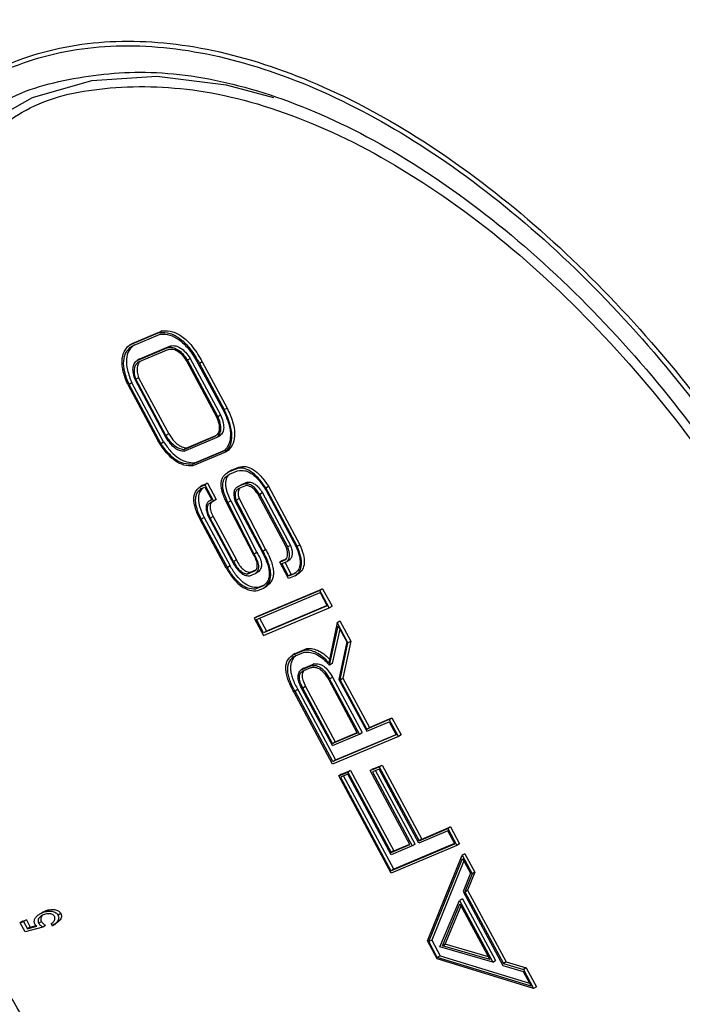
# Model space of a CAD drawing. Units: millimetres. Extents: x 50 to 2082, y 50 to 1435.
# Drawn here: x 1485 to 1502, y 910 to 935 of the extents above; entities that cross this region are included whole.
import ezdxf

# ---------------------------------------------------------------- set-up
doc = ezdxf.new("R2010")
doc.units = ezdxf.units.MM
doc.header["$LTSCALE"] = 5

msp = doc.modelspace()

# ---------------------------------------------------------------- linework, layer by layer
at = {"color": 7, "linetype": 'Continuous', "lineweight": 25}
for p, q in [((1488.835, 926.688), (1488.072, 926.366)), ((1488.142, 926.408), (1488.905, 926.73)), ((1488.905, 926.73), (1488.835, 926.688)), ((1488.072, 926.366), (1488.142, 926.408)), ((1488.135, 926.339), (1488.859, 926.644)), ((1488.268, 925.976), (1489.052, 926.307)), ((1488.291, 925.932), (1489.076, 926.262)), ((1488.338, 926.018), (1489.122, 926.349)), ((1489.052, 926.307), (1489.122, 926.349)), ((1488.338, 926.018), (1488.268, 925.976)), ((1489.531, 925.945), (1490.286, 924.538)), ((1489.55, 925.986), (1489.62, 926.028)), ((1490.32, 924.552), (1489.55, 925.986)), ((1489.62, 926.028), (1490.39, 924.594)), ((1489.784, 925.967), (1490.502, 924.629)), ((1489.926, 925.94), (1489.856, 925.898)), ((1489.856, 925.898), (1490.488, 924.722)), ((1489.926, 925.94), (1490.558, 924.764)), ((1488.135, 925.402), (1488.065, 925.36)), ((1488.939, 923.905), (1488.135, 925.402)), ((1489.012, 924.009), (1488.225, 925.474)), ((1488.306, 925.536), (1488.236, 925.494)), ((1489.003, 924.066), (1488.236, 925.494)), ((1488.306, 925.536), (1489.073, 924.108)), ((1488.03, 925.359), (1488.802, 923.921)), ((1488.869, 923.863), (1488.065, 925.36)), ((1490.488, 924.722), (1490.558, 924.764)), ((1490.32, 924.552), (1490.39, 924.594)), ((1488.869, 923.863), (1488.939, 923.905)), ((1489.073, 924.108), (1489.003, 924.066)), ((1490.246, 924.035), (1489.459, 923.703)), ((1489.468, 923.665), (1490.306, 924.018)), ((1490.268, 924.056), (1489.529, 923.745)), ((1490.306, 924.018), (1490.376, 924.06)), ((1489.529, 923.745), (1489.459, 923.703)), ((1490.489, 923.676), (1489.669, 923.33)), ((1489.739, 923.372), (1490.501, 923.693)), ((1490.587, 923.682), (1490.517, 923.64)), ((1490.517, 923.64), (1489.689, 923.291)), ((1489.739, 923.372), (1489.669, 923.33)), ((1490.643, 923.167), (1490.573, 923.125)), ((1490.598, 923.139), (1490.787, 923.218)), ((1490.668, 923.181), (1490.598, 923.139)), ((1490.616, 923.08), (1490.827, 923.169)), ((1490.668, 923.181), (1490.858, 923.26)), ((1490.787, 923.218), (1490.858, 923.26)), ((1489.875, 922.76), (1489.99, 922.808)), ((1489.945, 922.802), (1489.875, 922.76)), ((1489.9, 922.713), (1489.993, 922.752)), ((1489.945, 922.802), (1490.06, 922.85)), ((1490.06, 922.85), (1489.99, 922.808)), ((1489.99, 922.808), (1490.213, 922.392)), ((1489.993, 922.752), (1490.167, 922.427)), ((1490.06, 922.85), (1490.283, 922.434)), ((1490.77, 922.71), (1490.766, 922.708)), ((1491.009, 922.837), (1490.843, 922.767)), ((1490.843, 922.767), (1490.913, 922.809)), ((1490.867, 922.722), (1491.033, 922.792)), ((1491.079, 922.879), (1490.913, 922.809)), ((1491.009, 922.837), (1491.079, 922.879)), ((1491.541, 922.731), (1491.611, 922.773)), ((1492.339, 921.244), (1491.541, 922.731)), ((1491.549, 922.665), (1492.308, 921.251)), ((1491.611, 922.773), (1492.409, 921.286)), ((1490.111, 922.403), (1490.163, 922.435)), ((1490.167, 922.427), (1490.111, 922.403)), ((1490.213, 922.392), (1490.135, 922.359)), ((1490.283, 922.434), (1490.213, 922.392)), ((1490.65, 922.399), (1490.58, 922.357)), ((1490.65, 922.399), (1491.316, 921.087)), ((1490.76, 922.402), (1491.456, 921.083)), ((1490.792, 922.416), (1490.862, 922.458)), ((1491.469, 921.125), (1490.792, 922.416)), ((1490.862, 922.458), (1491.54, 921.167)), ((1492.064, 921.228), (1491.355, 922.548)), ((1491.458, 922.604), (1491.388, 922.562)), ((1492.105, 921.227), (1491.388, 922.562)), ((1491.458, 922.604), (1492.175, 921.269)), ((1491.228, 921.038), (1490.549, 922.344)), ((1491.246, 921.045), (1490.58, 922.357)), ((1490.535, 920.692), (1489.874, 921.924)), ((1489.973, 921.979), (1489.903, 921.937)), ((1490.565, 920.704), (1489.903, 921.937)), ((1489.973, 921.979), (1490.635, 920.746)), ((1490.075, 922.009), (1490.737, 920.777)), ((1490.132, 921.96), (1490.202, 922.002)), ((1490.724, 920.856), (1490.132, 921.96)), ((1490.202, 922.002), (1490.794, 920.898)), ((1491.469, 921.125), (1491.54, 921.167)), ((1492.175, 921.269), (1492.105, 921.227)), ((1492.339, 921.244), (1492.409, 921.286)), ((1490.794, 920.898), (1490.724, 920.856)), ((1491.316, 921.087), (1491.246, 921.045)), ((1491.9, 920.842), (1492.054, 920.908)), ((1491.97, 920.884), (1491.9, 920.842)), ((1491.97, 920.884), (1492.062, 920.923)), ((1492.155, 920.904), (1492.085, 920.862)), ((1490.635, 920.746), (1490.565, 920.704)), ((1491.158, 920.585), (1491.291, 920.642)), ((1492.123, 920.426), (1491.9, 920.842)), ((1491.948, 920.805), (1492.085, 920.862)), ((1492.121, 920.483), (1491.948, 920.805)), ((1492.024, 920.837), (1492.191, 920.525)), ((1491.088, 920.543), (1491.284, 920.626)), ((1491.158, 920.585), (1491.088, 920.543)), ((1491.135, 920.497), (1491.296, 920.565)), ((1491.366, 920.607), (1491.296, 920.565)), ((1492.266, 920.544), (1492.121, 920.483)), ((1492.191, 920.525), (1492.121, 920.483)), ((1492.291, 920.497), (1492.123, 920.426)), ((1492.191, 920.525), (1492.287, 920.565)), ((1492.361, 920.539), (1492.291, 920.497)), ((1491.488, 920.239), (1491.276, 920.15)), ((1491.276, 920.15), (1491.346, 920.192)), ((1491.316, 919.461), (1492.99, 920.166)), ((1491.339, 920.116), (1491.489, 920.179)), ((1491.503, 920.258), (1491.346, 920.192)), ((1491.489, 920.179), (1491.559, 920.221)), ((1492.99, 920.166), (1492.92, 920.124)), ((1492.99, 920.166), (1493.229, 919.72)), ((1492.92, 920.124), (1491.246, 919.419)), ((1491.306, 919.384), (1492.926, 920.066)), ((1493.159, 919.678), (1492.92, 920.124)), ((1492.926, 920.066), (1493.108, 919.728)), ((1491.485, 918.973), (1493.159, 919.678)), ((1493.108, 919.728), (1491.488, 919.046)), ((1493.102, 919.738), (1491.558, 919.088)), ((1493.159, 919.678), (1493.229, 919.72)), ((1491.246, 919.419), (1491.316, 919.461)), ((1491.246, 919.419), (1491.485, 918.973)), ((1491.488, 919.046), (1491.306, 919.384)), ((1491.382, 919.416), (1491.558, 919.088)), ((1493.36, 919.303), (1493.147, 918.281)), ((1493.167, 918.218), (1493.384, 919.214)), ((1493.427, 919.133), (1493.237, 918.26)), ((1493.36, 919.303), (1493.43, 919.345)), ((1493.634, 918.792), (1493.36, 919.303)), ((1493.384, 919.214), (1493.602, 918.81)), ((1493.43, 919.345), (1493.705, 918.834)), ((1491.558, 919.088), (1491.488, 919.046)), ((1492.291, 918.516), (1492.59, 918.641)), ((1492.52, 918.599), (1492.59, 918.641)), ((1493.602, 918.81), (1493.402, 917.859)), ((1493.438, 917.85), (1493.634, 918.792)), ((1493.705, 918.834), (1493.508, 917.892)), ((1493.634, 918.792), (1493.705, 918.834)), ((1492.221, 918.474), (1492.52, 918.599)), ((1492.291, 918.516), (1492.221, 918.474)), ((1492.242, 918.434), (1492.522, 918.552)), ((1492.444, 918.103), (1492.704, 918.213)), ((1492.514, 918.145), (1492.444, 918.103)), ((1492.51, 918.085), (1492.686, 918.159)), ((1492.514, 918.145), (1492.774, 918.255)), ((1492.774, 918.255), (1492.704, 918.213)), ((1493.237, 918.26), (1493.167, 918.218)), ((1493.168, 917.872), (1493.239, 917.914)), ((1493.239, 917.914), (1493.996, 916.503)), ((1493.438, 917.85), (1493.508, 917.892)), ((1493.508, 917.892), (1494.182, 916.637)), ((1492.554, 917.68), (1492.484, 917.638)), ((1493.241, 916.228), (1492.484, 917.638)), ((1492.554, 917.68), (1493.311, 916.27)), ((1493.144, 917.847), (1493.871, 916.493)), ((1493.926, 916.461), (1493.168, 917.872)), ((1493.402, 917.859), (1494.111, 916.539)), ((1494.112, 916.595), (1493.438, 917.85)), ((1493.244, 915.698), (1492.254, 917.541)), ((1492.358, 917.597), (1492.288, 917.555)), ((1493.249, 915.765), (1492.288, 917.555)), ((1492.358, 917.597), (1493.319, 915.807)), ((1493.239, 916.172), (1492.482, 917.583)), ((1494.182, 916.637), (1494.755, 916.878)), ((1494.685, 916.836), (1494.755, 916.878)), ((1494.755, 916.878), (1494.987, 916.445)), ((1494.111, 916.539), (1494.683, 916.78)), ((1494.685, 916.836), (1494.112, 916.595)), ((1494.112, 916.595), (1494.182, 916.637)), ((1494.683, 916.78), (1494.863, 916.444)), ((1494.917, 916.403), (1494.685, 916.836)), ((1493.239, 916.172), (1493.926, 916.461)), ((1493.871, 916.493), (1493.241, 916.228)), ((1494.917, 916.403), (1493.244, 915.698)), ((1494.863, 916.444), (1493.249, 915.765)), ((1493.311, 916.27), (1493.865, 916.503)), ((1493.319, 915.807), (1494.858, 916.455)), ((1493.926, 916.461), (1493.996, 916.503)), ((1494.987, 916.445), (1494.917, 916.403)), ((1493.241, 916.228), (1493.311, 916.27)), ((1493.249, 915.765), (1493.319, 915.807)), ((1494.203, 915.539), (1494.433, 915.635)), ((1494.273, 915.581), (1494.503, 915.677)), ((1494.433, 915.635), (1494.503, 915.677)), ((1494.433, 915.635), (1495.443, 913.753)), ((1494.503, 915.677), (1495.513, 913.795)), ((1493.403, 915.402), (1493.633, 915.499)), ((1493.473, 915.444), (1493.403, 915.402)), ((1494.733, 912.925), (1493.403, 915.402)), ((1493.63, 915.444), (1493.449, 915.367)), ((1493.473, 915.444), (1493.703, 915.541)), ((1494.798, 913.027), (1493.524, 915.399)), ((1494.731, 913.393), (1493.63, 915.444)), ((1493.703, 915.541), (1493.633, 915.499)), ((1493.633, 915.499), (1494.731, 913.453)), ((1493.703, 915.541), (1494.801, 913.495)), ((1494.273, 915.581), (1494.203, 915.539)), ((1495.213, 913.656), (1494.203, 915.539)), ((1494.427, 915.576), (1494.259, 915.505)), ((1494.259, 915.505), (1495.271, 913.621)), ((1495.341, 913.663), (1494.334, 915.537)), ((1495.439, 913.692), (1494.427, 915.576)), ((1493.449, 915.367), (1494.728, 912.985)), ((1496.175, 914.002), (1495.439, 913.692)), ((1495.443, 913.753), (1496.175, 914.061)), ((1495.513, 913.795), (1496.245, 914.103)), ((1496.245, 914.103), (1496.175, 914.061)), ((1496.175, 914.061), (1496.406, 913.63)), ((1496.353, 913.67), (1496.175, 914.002)), ((1496.245, 914.103), (1496.476, 913.672)), ((1494.728, 912.985), (1496.353, 913.67)), ((1494.731, 913.453), (1495.213, 913.656)), ((1495.271, 913.621), (1494.731, 913.393)), ((1496.406, 913.63), (1494.733, 912.925)), ((1496.348, 913.68), (1494.798, 913.027)), ((1494.801, 913.495), (1495.208, 913.666)), ((1495.341, 913.663), (1495.271, 913.621)), ((1495.513, 913.795), (1495.443, 913.753)), ((1496.476, 913.672), (1496.406, 913.63)), ((1494.801, 913.495), (1494.731, 913.453)), ((1495.658, 911.202), (1496.54, 913.38)), ((1496.61, 913.422), (1496.54, 913.38)), ((1496.54, 913.38), (1496.794, 912.908)), ((1496.61, 913.422), (1496.864, 912.95)), ((1495.695, 911.183), (1496.552, 913.299)), ((1496.582, 913.243), (1495.765, 911.225)), ((1496.552, 913.299), (1496.754, 912.923)), ((1494.798, 913.027), (1494.728, 912.985)), ((1496.754, 912.923), (1496.565, 912.457)), ((1496.794, 912.908), (1496.61, 912.454)), ((1496.864, 912.95), (1496.68, 912.496)), ((1496.864, 912.95), (1496.794, 912.908)), ((1496.565, 912.457), (1497.574, 910.578)), ((1496.61, 912.454), (1496.68, 912.496)), ((1496.61, 912.454), (1497.59, 910.629)), ((1496.68, 912.496), (1497.66, 910.671)), ((1495.977, 911.053), (1496.475, 912.234)), ((1496.037, 911.079), (1496.485, 912.148)), ((1496.546, 912.276), (1496.475, 912.234)), ((1496.475, 912.234), (1497.321, 910.66)), ((1496.485, 912.148), (1497.249, 910.727)), ((1496.546, 912.276), (1497.391, 910.702)), ((1485.925, 911.962), (1485.855, 911.92)), ((1486.327, 911.897), (1486.257, 911.855)), ((1496.107, 911.121), (1496.515, 912.094)), ((1485.363, 911.703), (1485.293, 911.661)), ((1485.293, 911.661), (1485.38, 911.698)), ((1485.417, 911.429), (1485.293, 911.661)), ((1485.363, 911.703), (1485.45, 911.74)), ((1485.45, 911.74), (1485.38, 911.698)), ((1485.38, 911.698), (1485.481, 911.509)), ((1485.45, 911.74), (1485.551, 911.551)), ((1485.753, 911.86), (1485.736, 911.85)), ((1485.763, 911.655), (1485.833, 911.697)), ((1486.078, 911.641), (1486.107, 911.587)), ((1486.127, 911.598), (1486.197, 911.64)), ((1485.871, 911.554), (1485.417, 911.429)), ((1485.481, 911.509), (1485.719, 911.575)), ((1485.551, 911.551), (1485.481, 911.509)), ((1485.551, 911.551), (1485.7, 911.592)), ((1485.941, 911.596), (1485.871, 911.554)), ((1495.901, 910.75), (1495.658, 911.202)), ((1495.765, 911.225), (1495.695, 911.183)), ((1495.909, 910.784), (1495.695, 911.183)), ((1495.765, 911.225), (1495.979, 910.826)), ((1496.037, 911.079), (1496.107, 911.121)), ((1497.209, 910.801), (1496.107, 911.121)), ((1497.321, 910.66), (1495.977, 911.053)), ((1497.249, 910.727), (1496.037, 911.079)), ((1498.359, 909.993), (1495.901, 910.75)), ((1495.979, 910.826), (1495.909, 910.784)), ((1498.297, 910.049), (1495.909, 910.784)), ((1495.979, 910.826), (1498.256, 910.125)), ((1497.321, 910.66), (1497.391, 910.702)), ((1497.66, 910.671), (1497.59, 910.629)), ((1497.59, 910.629), (1498.102, 910.471)), ((1497.66, 910.671), (1498.172, 910.513)), ((1497.574, 910.578), (1498.096, 910.423)), ((1498.096, 910.423), (1498.297, 910.049)), ((1498.172, 910.513), (1498.102, 910.471)), ((1498.102, 910.471), (1498.359, 909.993)), ((1498.172, 910.513), (1498.429, 910.035)), ((1498.429, 910.035), (1498.359, 909.993))]:
    msp.add_line(p, q, dxfattribs=at)
at = {"color": 7, "linetype": 'Continuous', "lineweight": 25, "flags": 128}
msp.add_lwpolyline([(1482.403, 929.855), (1483.122, 930.845), (1484.265, 931.908), (1485.604, 932.664), (1487.115, 933.101), (1488.769, 933.211), (1490.536, 932.99), (1491.737, 932.669)], dxfattribs=at)
at = {"color": 7, "linetype": 'Continuous', "lineweight": 25}
for points, knots in [([(1474.02, 933.816), (1474.008, 933.812), (1473.955, 933.793), (1474.152, 933.921), (1474.572, 934.187), (1475.515, 934.749), (1477.142, 935.695), (1479.246, 936.902), (1481.849, 938.382), (1484.922, 940.117), (1488.312, 942.02), (1491.243, 943.657), (1493.549, 944.939), (1495.523, 946.034), (1496.85, 946.766), (1497.644, 947.204)], [0, 0, 0, 0, 0.015184, 0.066947, 0.118724, 0.218004, 0.311674, 0.405343, 0.504623, 0.60803, 0.713632, 0.819234, 0.870997, 0.922774, 1, 1, 1, 1]), ([(1485.676, 938.645), (1486.293, 938.887), (1487.298, 939.283), (1488.689, 939.546), (1489.72, 939.656), (1490.613, 939.688), (1491.475, 939.665), (1492.687, 939.562), (1494.254, 939.288), (1496.168, 938.725), (1497.999, 937.986), (1500.041, 936.948), (1502.279, 935.522), (1504.664, 933.624), (1507.284, 931.088), (1510.047, 927.79), (1511.701, 924.97), (1512.523, 923.569)], [0, 0, 0, 0, 0.076476, 0.124689, 0.15857, 0.190768, 0.221284, 0.250114, 0.317445, 0.38156, 0.442453, 0.50012, 0.585812, 0.669134, 0.750087, 0.875863, 1, 1, 1, 1]), ([(1484.485, 937.896), (1485.499, 938.392), (1487.53, 939.385), (1491.139, 939.676), (1494.979, 939.061), (1498.933, 937.482), (1502.826, 935.024), (1506.478, 931.778), (1509.786, 927.912), (1511.523, 924.965), (1512.39, 923.495)], [0, 0, 0, 0, 0.124867, 0.250147, 0.374784, 0.500049, 0.625092, 0.749914, 0.875272, 1, 1, 1, 1]), ([(1480.6, 919.117), (1480.436, 919.861), (1480.026, 921.719), (1479.938, 924.501), (1480.262, 927.346), (1481.089, 929.789), (1482.367, 931.754), (1484.06, 933.171), (1486.113, 933.995), (1488.451, 934.195), (1491.005, 933.761), (1493.678, 932.714), (1496.39, 931.082), (1499.044, 928.925), (1501.549, 926.31), (1503.847, 923.338), (1505.111, 921.151), (1505.742, 920.058)], [0, 0, 0, 0, 0.045435, 0.113449, 0.181642, 0.24975, 0.3178, 0.386056, 0.454048, 0.522426, 0.590407, 0.658837, 0.726851, 0.795279, 0.863382, 0.931754, 1, 1, 1, 1]), ([(1480.679, 918.947), (1480.505, 919.733), (1480.084, 921.634), (1479.987, 924.449), (1480.307, 927.285), (1481.129, 929.716), (1482.402, 931.668), (1484.086, 933.072), (1486.128, 933.883), (1488.45, 934.076), (1490.986, 933.641), (1493.64, 932.598), (1496.333, 930.976), (1498.966, 928.834), (1501.46, 926.239), (1503.722, 923.28), (1505.688, 920.052), (1507.28, 916.664), (1508.45, 913.234), (1509.152, 909.882), (1509.372, 906.716), (1509.096, 903.841), (1508.337, 901.352), (1507.122, 899.333), (1505.485, 897.853), (1503.491, 896.96), (1501.196, 896.684), (1498.687, 897.039), (1496.035, 898.005), (1493.351, 899.576), (1491.057, 901.32), (1489.762, 902.691), (1489.289, 903.192)], [0, 0, 0, 0, 0.024052, 0.058126, 0.092311, 0.126456, 0.160569, 0.194772, 0.228832, 0.263071, 0.297101, 0.331349, 0.365379, 0.399615, 0.433681, 0.467885, 0.502019, 0.53633, 0.570564, 0.604664, 0.638837, 0.673008, 0.707117, 0.741346, 0.775413, 0.809673, 0.843718, 0.87798, 0.91204, 0.946275, 0.980384, 1, 1, 1, 1]), ([(1484.47, 932.254), (1484.537, 932.309), (1485.115, 932.782), (1486.505, 933.18), (1488.617, 933.407), (1491.019, 933.015), (1493.623, 932.018), (1496.313, 930.402), (1498.944, 928.243), (1501.378, 925.669), (1503.507, 922.841), (1505.3, 919.866), (1506.774, 916.755), (1507.907, 913.508), (1508.625, 910.212), (1508.856, 907.041), (1508.571, 904.176), (1507.809, 901.744), (1506.609, 899.897), (1505.56, 898.809), (1504.849, 898.498), (1504.741, 898.45)], [0, 0, 0, 0, 0.007257, 0.061854, 0.116451, 0.17388, 0.233366, 0.293936, 0.354505, 0.413991, 0.47142, 0.526017, 0.580615, 0.638044, 0.697529, 0.758099, 0.818669, 0.878154, 0.935584, 0.990181, 1, 1, 1, 1]), ([(1484.771, 931.917), (1485.023, 932.089), (1485.838, 932.646), (1487.597, 932.996), (1490, 932.925), (1492.708, 932.12), (1495.549, 930.61), (1498.357, 928.457), (1500.949, 925.811), (1503.227, 922.884), (1504.443, 920.776), (1505.034, 919.753)], [0, 0, 0, 0, 0.049576, 0.160316, 0.277688, 0.399941, 0.524788, 0.649635, 0.771887, 0.88926, 1, 1, 1, 1]), ([(1488.835, 926.688), (1488.925, 926.689), (1489.092, 926.69), (1489.378, 926.537), (1489.645, 926.26), (1489.783, 926.025), (1489.856, 925.898)], [0, 0, 0, 0, 0.262212, 0.492296, 0.726658, 1, 1, 1, 1]), ([(1488.905, 926.73), (1488.995, 926.731), (1489.163, 926.732), (1489.448, 926.579), (1489.715, 926.302), (1489.853, 926.067), (1489.926, 925.94)], [0, 0, 0, 0, 0.2622122, 0.4922961, 0.7266579, 1, 1, 1, 1]), ([(1488.859, 926.644), (1488.939, 926.643), (1489.089, 926.642), (1489.343, 926.511), (1489.585, 926.278), (1489.715, 926.075), (1489.784, 925.967)], [0, 0, 0, 0, 0.261869, 0.494983, 0.730846, 1, 1, 1, 1]), ([(1488.03, 925.359), (1487.987, 925.469), (1487.905, 925.678), (1487.873, 925.973), (1487.928, 926.214), (1488.022, 926.314), (1488.072, 926.366)], [0, 0, 0, 0, 0.262884, 0.498471, 0.734888, 1, 1, 1, 1]), ([(1488.065, 925.36), (1488.022, 925.471), (1487.941, 925.679), (1487.913, 925.972), (1487.979, 926.203), (1488.081, 926.292), (1488.135, 926.339)], [0, 0, 0, 0, 0.263918, 0.497813, 0.732906, 1, 1, 1, 1]), ([(1488.205, 926.381), (1488.151, 926.334), (1488.049, 926.245), (1487.983, 926.014), (1488.011, 925.721), (1488.092, 925.513), (1488.135, 925.402)], [0, 0, 0, 0, 0.267094, 0.502187, 0.736082, 1, 1, 1, 1]), ([(1489.052, 926.307), (1489.094, 926.309), (1489.173, 926.314), (1489.307, 926.255), (1489.438, 926.142), (1489.511, 926.04), (1489.55, 925.986)], [0, 0, 0, 0, 0.264157, 0.499718, 0.735433, 1, 1, 1, 1]), ([(1489.076, 926.262), (1489.115, 926.265), (1489.188, 926.271), (1489.314, 926.214), (1489.435, 926.1), (1489.497, 925.999), (1489.531, 925.945)], [0, 0, 0, 0, 0.267797, 0.500003, 0.732208, 1, 1, 1, 1]), ([(1489.122, 926.349), (1489.164, 926.351), (1489.243, 926.356), (1489.377, 926.297), (1489.508, 926.184), (1489.581, 926.082), (1489.62, 926.028)], [0, 0, 0, 0, 0.264157, 0.499718, 0.735433, 1, 1, 1, 1]), ([(1488.225, 925.474), (1488.205, 925.53), (1488.168, 925.635), (1488.158, 925.783), (1488.191, 925.902), (1488.241, 925.95), (1488.268, 925.976)], [0, 0, 0, 0, 0.259513, 0.494885, 0.733024, 1, 1, 1, 1]), ([(1488.236, 925.494), (1488.223, 925.542), (1488.199, 925.634), (1488.198, 925.76), (1488.228, 925.863), (1488.27, 925.908), (1488.291, 925.932)], [0, 0, 0, 0, 0.258387, 0.498148, 0.73889, 1, 1, 1, 1]), ([(1488.347, 925.955), (1488.331, 925.937), (1488.294, 925.897), (1488.268, 925.802), (1488.269, 925.676), (1488.293, 925.584), (1488.306, 925.536)], [0, 0, 0, 0, 0.211483, 0.468395, 0.724259, 1, 1, 1, 1]), ([(1490.517, 923.64), (1490.565, 923.697), (1490.656, 923.806), (1490.696, 924.069), (1490.639, 924.387), (1490.54, 924.606), (1490.488, 924.722)], [0, 0, 0, 0, 0.259938, 0.492752, 0.729531, 1, 1, 1, 1]), ([(1490.558, 924.764), (1490.61, 924.648), (1490.709, 924.429), (1490.766, 924.111), (1490.726, 923.848), (1490.635, 923.739), (1490.587, 923.682)], [0, 0, 0, 0, 0.270469, 0.507248, 0.740062, 1, 1, 1, 1]), ([(1490.286, 924.538), (1490.309, 924.48), (1490.353, 924.372), (1490.367, 924.219), (1490.331, 924.1), (1490.276, 924.058), (1490.246, 924.035)], [0, 0, 0, 0, 0.265422, 0.498218, 0.731997, 1, 1, 1, 1]), ([(1490.306, 924.018), (1490.332, 924.045), (1490.382, 924.096), (1490.409, 924.224), (1490.389, 924.382), (1490.344, 924.493), (1490.32, 924.552)], [0, 0, 0, 0, 0.262612, 0.496919, 0.732908, 1, 1, 1, 1]), ([(1490.39, 924.594), (1490.414, 924.535), (1490.459, 924.424), (1490.48, 924.266), (1490.452, 924.138), (1490.402, 924.087), (1490.376, 924.06)], [0, 0, 0, 0, 0.267092, 0.503081, 0.737388, 1, 1, 1, 1]), ([(1490.502, 924.629), (1490.543, 924.526), (1490.621, 924.332), (1490.657, 924.055), (1490.614, 923.825), (1490.532, 923.727), (1490.489, 923.676)], [0, 0, 0, 0, 0.264517, 0.501645, 0.737883, 1, 1, 1, 1]), ([(1489.689, 923.291), (1489.614, 923.291), (1489.472, 923.29), (1489.23, 923.41), (1488.997, 923.628), (1488.87, 923.819), (1488.802, 923.921)], [0, 0, 0, 0, 0.260455, 0.493903, 0.730681, 1, 1, 1, 1]), ([(1488.939, 923.905), (1489, 923.819), (1489.117, 923.656), (1489.326, 923.476), (1489.541, 923.374), (1489.671, 923.373), (1489.739, 923.372)], [0, 0, 0, 0, 0.262231, 0.498876, 0.736129, 1, 1, 1, 1]), ([(1489.459, 923.703), (1489.419, 923.71), (1489.342, 923.723), (1489.219, 923.798), (1489.101, 923.915), (1489.037, 924.014), (1489.003, 924.066)], [0, 0, 0, 0, 0.2562373, 0.4920701, 0.7321613, 1, 1, 1, 1]), ([(1489.468, 923.665), (1489.427, 923.667), (1489.352, 923.672), (1489.227, 923.74), (1489.108, 923.856), (1489.045, 923.956), (1489.012, 924.009)], [0, 0, 0, 0, 0.262447, 0.496869, 0.732999, 1, 1, 1, 1]), ([(1489.073, 924.108), (1489.107, 924.056), (1489.171, 923.957), (1489.289, 923.84), (1489.412, 923.765), (1489.489, 923.752), (1489.529, 923.745)], [0, 0, 0, 0, 0.267839, 0.50793, 0.743763, 1, 1, 1, 1]), ([(1489.669, 923.33), (1489.601, 923.331), (1489.471, 923.332), (1489.256, 923.434), (1489.047, 923.614), (1488.93, 923.777), (1488.869, 923.863)], [0, 0, 0, 0, 0.263871, 0.501124, 0.737769, 1, 1, 1, 1]), ([(1491.541, 922.731), (1491.479, 922.82), (1491.365, 922.984), (1491.162, 923.165), (1490.958, 923.25), (1490.847, 923.229), (1490.787, 923.218)], [0, 0, 0, 0, 0.278565, 0.515779, 0.744264, 1, 1, 1, 1]), ([(1490.827, 923.169), (1490.887, 923.176), (1490.974, 923.186), (1491.103, 923.141), (1491.228, 923.07), (1491.391, 922.914), (1491.493, 922.753), (1491.549, 922.665)], [0, 0, 0, 0, 0.2609862, 0.3779309, 0.4912863, 0.7255672, 1, 1, 1, 1]), ([(1490.858, 923.26), (1490.917, 923.271), (1491.029, 923.292), (1491.232, 923.207), (1491.435, 923.026), (1491.549, 922.862), (1491.611, 922.773)], [0, 0, 0, 0, 0.255736, 0.484221, 0.721435, 1, 1, 1, 1]), ([(1490.549, 922.344), (1490.506, 922.437), (1490.445, 922.572), (1490.41, 922.743), (1490.405, 922.852), (1490.422, 922.946), (1490.476, 923.059), (1490.548, 923.106), (1490.598, 923.139)], [0, 0, 0, 0, 0.269939, 0.387814, 0.500117, 0.612404, 0.730231, 1, 1, 1, 1]), ([(1490.58, 922.357), (1490.541, 922.442), (1490.485, 922.563), (1490.452, 922.718), (1490.446, 922.817), (1490.461, 922.903), (1490.507, 923.006), (1490.571, 923.05), (1490.616, 923.08)], [0, 0, 0, 0, 0.270841, 0.389025, 0.501478, 0.613718, 0.731292, 1, 1, 1, 1]), ([(1490.579, 923.026), (1490.574, 923.022), (1490.552, 923.003), (1490.532, 922.944), (1490.516, 922.859), (1490.522, 922.76), (1490.555, 922.605), (1490.611, 922.484), (1490.65, 922.399)], [0, 0, 0, 0, 0.0393164, 0.1937711, 0.3412181, 0.4889453, 0.6442015, 1, 1, 1, 1]), ([(1489.874, 921.924), (1489.828, 922.019), (1489.762, 922.155), (1489.719, 922.331), (1489.708, 922.445), (1489.719, 922.545), (1489.762, 922.667), (1489.829, 922.722), (1489.875, 922.76)], [0, 0, 0, 0, 0.273515, 0.392915, 0.506173, 0.618546, 0.735405, 1, 1, 1, 1]), ([(1489.903, 921.937), (1489.862, 922.023), (1489.787, 922.184), (1489.751, 922.383), (1489.763, 922.508), (1489.801, 922.622), (1489.859, 922.676), (1489.9, 922.713)], [0, 0, 0, 0, 0.272459, 0.505644, 0.619064, 0.736552, 1, 1, 1, 1]), ([(1489.954, 922.735), (1489.92, 922.704), (1489.868, 922.655), (1489.834, 922.55), (1489.821, 922.425), (1489.857, 922.226), (1489.932, 922.065), (1489.973, 921.979)], [0, 0, 0, 0, 0.2328, 0.355177, 0.473317, 0.716204, 1, 1, 1, 1]), ([(1490.843, 922.767), (1490.818, 922.753), (1490.77, 922.726), (1490.73, 922.644), (1490.725, 922.532), (1490.748, 922.447), (1490.76, 922.402)], [0, 0, 0, 0, 0.26606, 0.502677, 0.737839, 1, 1, 1, 1]), ([(1490.792, 922.416), (1490.783, 922.453), (1490.765, 922.524), (1490.771, 922.617), (1490.806, 922.686), (1490.846, 922.71), (1490.867, 922.722)], [0, 0, 0, 0, 0.259996, 0.495686, 0.733707, 1, 1, 1, 1]), ([(1490.874, 922.713), (1490.863, 922.695), (1490.84, 922.657), (1490.836, 922.566), (1490.853, 922.495), (1490.862, 922.458)], [0, 0, 0, 0, 0.298796, 0.632206, 1, 1, 1, 1]), ([(1491.388, 922.562), (1491.359, 922.607), (1491.305, 922.69), (1491.206, 922.786), (1491.102, 922.839), (1491.041, 922.837), (1491.009, 922.837)], [0, 0, 0, 0, 0.272317, 0.508826, 0.740486, 1, 1, 1, 1]), ([(1491.355, 922.548), (1491.331, 922.586), (1491.287, 922.657), (1491.203, 922.739), (1491.115, 922.787), (1491.062, 922.79), (1491.033, 922.792)], [0, 0, 0, 0, 0.267775, 0.503724, 0.737638, 1, 1, 1, 1]), ([(1491.079, 922.879), (1491.111, 922.879), (1491.172, 922.881), (1491.276, 922.828), (1491.375, 922.732), (1491.429, 922.649), (1491.458, 922.604)], [0, 0, 0, 0, 0.259514, 0.491174, 0.727683, 1, 1, 1, 1]), ([(1490.111, 922.403), (1490.089, 922.386), (1490.047, 922.353), (1490.02, 922.261), (1490.029, 922.142), (1490.059, 922.055), (1490.075, 922.009)], [0, 0, 0, 0, 0.258148, 0.490963, 0.728707, 1, 1, 1, 1]), ([(1490.132, 921.96), (1490.11, 922.006), (1490.079, 922.072), (1490.058, 922.157), (1490.054, 922.211), (1490.059, 922.259), (1490.08, 922.316), (1490.113, 922.342), (1490.135, 922.359)], [0, 0, 0, 0, 0.276498, 0.396804, 0.510431, 0.622561, 0.738577, 1, 1, 1, 1]), ([(1490.185, 922.38), (1490.17, 922.368), (1490.146, 922.349), (1490.129, 922.301), (1490.124, 922.253), (1490.128, 922.199), (1490.149, 922.114), (1490.18, 922.048), (1490.202, 922.002)], [0, 0, 0, 0, 0.188683, 0.316126, 0.439299, 0.564117, 0.696271, 1, 1, 1, 1]), ([(1491.54, 921.167), (1491.594, 921.06), (1491.672, 920.908), (1491.727, 920.709), (1491.742, 920.581), (1491.732, 920.467), (1491.685, 920.328), (1491.61, 920.265), (1491.559, 920.221)], [0, 0, 0, 0, 0.274456, 0.393449, 0.505995, 0.617674, 0.734188, 1, 1, 1, 1]), ([(1492.054, 920.908), (1492.066, 920.927), (1492.089, 920.965), (1492.101, 921.042), (1492.094, 921.131), (1492.074, 921.195), (1492.064, 921.228)], [0, 0, 0, 0, 0.259932, 0.501928, 0.74291, 1, 1, 1, 1]), ([(1492.085, 920.862), (1492.101, 920.882), (1492.132, 920.921), (1492.149, 921.008), (1492.142, 921.112), (1492.117, 921.188), (1492.105, 921.227)], [0, 0, 0, 0, 0.256754, 0.494909, 0.735774, 1, 1, 1, 1]), ([(1492.175, 921.269), (1492.187, 921.23), (1492.212, 921.154), (1492.22, 921.05), (1492.202, 920.963), (1492.171, 920.924), (1492.155, 920.904)], [0, 0, 0, 0, 0.264226, 0.505091, 0.743246, 1, 1, 1, 1]), ([(1492.308, 921.251), (1492.341, 921.17), (1492.403, 921.017), (1492.428, 920.802), (1492.381, 920.635), (1492.306, 920.575), (1492.266, 920.544)], [0, 0, 0, 0, 0.270582, 0.505226, 0.736984, 1, 1, 1, 1]), ([(1492.291, 920.497), (1492.334, 920.531), (1492.413, 920.595), (1492.464, 920.772), (1492.439, 920.999), (1492.374, 921.159), (1492.339, 921.244)], [0, 0, 0, 0, 0.265602, 0.498476, 0.732191, 1, 1, 1, 1]), ([(1492.409, 921.286), (1492.444, 921.201), (1492.509, 921.041), (1492.534, 920.814), (1492.483, 920.637), (1492.404, 920.573), (1492.361, 920.539)], [0, 0, 0, 0, 0.267809, 0.501524, 0.734398, 1, 1, 1, 1]), ([(1490.794, 920.898), (1490.82, 920.85), (1490.869, 920.762), (1490.95, 920.67), (1491.014, 920.623), (1491.08, 920.589), (1491.126, 920.587), (1491.158, 920.585)], [0, 0, 0, 0, 0.284167, 0.522569, 0.635123, 0.749332, 1, 1, 1, 1]), ([(1491.284, 920.626), (1491.299, 920.651), (1491.327, 920.696), (1491.331, 920.8), (1491.296, 920.919), (1491.251, 920.996), (1491.228, 921.038)], [0, 0, 0, 0, 0.261786, 0.492258, 0.727019, 1, 1, 1, 1]), ([(1491.296, 920.565), (1491.319, 920.59), (1491.35, 920.626), (1491.366, 920.699), (1491.366, 920.758), (1491.353, 920.822), (1491.319, 920.921), (1491.276, 920.994), (1491.246, 921.045)], [0, 0, 0, 0, 0.262296, 0.377595, 0.488685, 0.601417, 0.721401, 1, 1, 1, 1]), ([(1491.316, 921.087), (1491.346, 921.036), (1491.389, 920.963), (1491.423, 920.864), (1491.436, 920.8), (1491.436, 920.741), (1491.42, 920.668), (1491.389, 920.632), (1491.366, 920.607)], [0, 0, 0, 0, 0.278599, 0.398583, 0.511315, 0.622405, 0.737704, 1, 1, 1, 1]), ([(1491.456, 921.083), (1491.504, 920.989), (1491.572, 920.855), (1491.621, 920.679), (1491.636, 920.565), (1491.629, 920.463), (1491.593, 920.338), (1491.531, 920.28), (1491.488, 920.239)], [0, 0, 0, 0, 0.276042, 0.396282, 0.50994, 0.622173, 0.738327, 1, 1, 1, 1]), ([(1491.489, 920.179), (1491.54, 920.223), (1491.615, 920.286), (1491.662, 920.425), (1491.672, 920.539), (1491.657, 920.667), (1491.602, 920.866), (1491.524, 921.018), (1491.469, 921.125)], [0, 0, 0, 0, 0.265812, 0.382326, 0.494005, 0.606551, 0.725544, 1, 1, 1, 1]), ([(1490.535, 920.692), (1490.595, 920.597), (1490.706, 920.418), (1490.918, 920.214), (1491.14, 920.107), (1491.27, 920.113), (1491.339, 920.116)], [0, 0, 0, 0, 0.269248, 0.502906, 0.734956, 1, 1, 1, 1]), ([(1491.276, 920.15), (1491.213, 920.154), (1491.094, 920.161), (1490.898, 920.271), (1490.713, 920.459), (1490.616, 920.619), (1490.565, 920.704)], [0, 0, 0, 0, 0.261614, 0.494482, 0.730376, 1, 1, 1, 1]), ([(1491.346, 920.192), (1491.283, 920.196), (1491.164, 920.203), (1490.968, 920.313), (1490.783, 920.501), (1490.686, 920.661), (1490.635, 920.746)], [0, 0, 0, 0, 0.2616141, 0.4944823, 0.7303763, 1, 1, 1, 1]), ([(1490.724, 920.856), (1490.75, 920.808), (1490.799, 920.72), (1490.88, 920.628), (1490.944, 920.581), (1491.01, 920.547), (1491.056, 920.545), (1491.088, 920.543)], [0, 0, 0, 0, 0.284167, 0.522569, 0.635123, 0.749332, 1, 1, 1, 1]), ([(1490.737, 920.777), (1490.768, 920.731), (1490.825, 920.646), (1490.93, 920.548), (1491.038, 920.495), (1491.101, 920.496), (1491.135, 920.497)], [0, 0, 0, 0, 0.270914, 0.508211, 0.741023, 1, 1, 1, 1]), ([(1505.742, 920.058), (1506.303, 918.93), (1507.423, 916.676), (1508.575, 913.217), (1509.282, 909.848), (1509.495, 906.664), (1509.211, 903.776), (1508.441, 901.276), (1507.211, 899.252), (1505.558, 897.77), (1503.545, 896.88), (1501.233, 896.611), (1498.711, 896.972), (1496.048, 897.944), (1493.357, 899.52), (1491.11, 901.216), (1489.866, 902.531), (1489.445, 902.975)], [0, 0, 0, 0, 0.069275, 0.13839, 0.207239, 0.276217, 0.345195, 0.414023, 0.483086, 0.551794, 0.620869, 0.689482, 0.758511, 0.827126, 0.896101, 0.964861, 1, 1, 1, 1]), ([(1492.59, 918.641), (1492.64, 918.643), (1492.737, 918.646), (1492.898, 918.587), (1493.045, 918.494), (1493.13, 918.408), (1493.166, 918.372)], [0, 0, 0, 0, 0.282217, 0.546037, 0.80917, 1, 1, 1, 1]), ([(1492.254, 917.541), (1492.2, 917.648), (1492.123, 917.8), (1492.067, 917.999), (1492.05, 918.126), (1492.058, 918.238), (1492.101, 918.373), (1492.172, 918.432), (1492.221, 918.474)], [0, 0, 0, 0, 0.281901, 0.403186, 0.516682, 0.627768, 0.742164, 1, 1, 1, 1]), ([(1492.288, 917.555), (1492.239, 917.649), (1492.167, 917.783), (1492.116, 917.962), (1492.099, 918.079), (1492.104, 918.186), (1492.14, 918.32), (1492.2, 918.387), (1492.242, 918.434)], [0, 0, 0, 0, 0.268623, 0.387112, 0.500454, 0.613731, 0.732034, 1, 1, 1, 1]), ([(1492.312, 918.476), (1492.27, 918.429), (1492.21, 918.362), (1492.174, 918.228), (1492.17, 918.121), (1492.186, 918.004), (1492.237, 917.825), (1492.309, 917.691), (1492.358, 917.597)], [0, 0, 0, 0, 0.267966, 0.386269, 0.499546, 0.612888, 0.731377, 1, 1, 1, 1]), ([(1493.147, 918.281), (1493.094, 918.335), (1492.992, 918.439), (1492.828, 918.545), (1492.667, 918.604), (1492.57, 918.601), (1492.52, 918.599)], [0, 0, 0, 0, 0.257271, 0.498798, 0.740956, 1, 1, 1, 1]), ([(1492.522, 918.552), (1492.574, 918.554), (1492.673, 918.558), (1492.84, 918.496), (1493.008, 918.384), (1493.113, 918.274), (1493.167, 918.218)], [0, 0, 0, 0, 0.258411, 0.499689, 0.74113, 1, 1, 1, 1]), ([(1492.686, 918.159), (1492.725, 918.165), (1492.781, 918.174), (1492.865, 918.149), (1492.924, 918.116), (1492.982, 918.069), (1493.061, 917.984), (1493.11, 917.903), (1493.144, 917.847)], [0, 0, 0, 0, 0.269068, 0.387015, 0.49961, 0.612261, 0.730368, 1, 1, 1, 1]), ([(1492.704, 918.213), (1492.745, 918.216), (1492.803, 918.219), (1492.889, 918.187), (1492.969, 918.138), (1493.072, 918.034), (1493.135, 917.929), (1493.168, 917.872)], [0, 0, 0, 0, 0.265836, 0.383818, 0.497261, 0.729342, 1, 1, 1, 1]), ([(1492.774, 918.255), (1492.815, 918.258), (1492.873, 918.261), (1492.959, 918.229), (1493.039, 918.18), (1493.142, 918.076), (1493.205, 917.971), (1493.239, 917.914)], [0, 0, 0, 0, 0.2658355, 0.3838179, 0.4972613, 0.7293425, 1, 1, 1, 1]), ([(1492.482, 917.583), (1492.451, 917.64), (1492.396, 917.745), (1492.364, 917.878), (1492.366, 917.963), (1492.385, 918.04), (1492.42, 918.078), (1492.444, 918.103)], [0, 0, 0, 0, 0.2803985, 0.5152908, 0.6274008, 0.7425631, 1, 1, 1, 1]), ([(1492.484, 917.638), (1492.459, 917.691), (1492.422, 917.768), (1492.4, 917.866), (1492.396, 917.928), (1492.406, 917.981), (1492.438, 918.043), (1492.48, 918.068), (1492.51, 918.085)], [0, 0, 0, 0, 0.272822, 0.390061, 0.50091, 0.611625, 0.728484, 1, 1, 1, 1]), ([(1492.5, 918.064), (1492.492, 918.05), (1492.476, 918.023), (1492.466, 917.97), (1492.47, 917.908), (1492.492, 917.81), (1492.529, 917.733), (1492.554, 917.68)], [0, 0, 0, 0, 0.160414, 0.312394, 0.464559, 0.625494, 1, 1, 1, 1]), ([(1485.669, 911.632), (1485.664, 911.643), (1485.654, 911.666), (1485.65, 911.706), (1485.661, 911.762), (1485.703, 911.823), (1485.771, 911.881), (1485.827, 911.907), (1485.855, 911.92)], [0, 0, 0, 0, 0.0622202, 0.1245636, 0.2286746, 0.4603578, 0.7273601, 1, 1, 1, 1]), ([(1485.881, 911.865), (1485.846, 911.847), (1485.796, 911.822), (1485.757, 911.765), (1485.747, 911.726), (1485.748, 911.697), (1485.755, 911.673), (1485.761, 911.66), (1485.763, 911.655)], [0, 0, 0, 0, 0.487886, 0.705782, 0.809005, 0.893666, 0.963322, 1, 1, 1, 1]), ([(1485.808, 911.889), (1485.819, 911.9), (1485.854, 911.931), (1485.896, 911.95), (1485.925, 911.962)], [0, 0, 0, 0, 0.323211, 1, 1, 1, 1]), ([(1485.855, 911.92), (1485.892, 911.933), (1485.967, 911.96), (1486.068, 911.965), (1486.149, 911.947), (1486.196, 911.925), (1486.234, 911.892), (1486.25, 911.867), (1486.257, 911.855)], [0, 0, 0, 0, 0.311305, 0.632399, 0.748709, 0.865896, 0.936478, 1, 1, 1, 1]), ([(1486.168, 911.822), (1486.163, 911.83), (1486.152, 911.846), (1486.127, 911.867), (1486.075, 911.891), (1485.985, 911.9), (1485.92, 911.878), (1485.881, 911.865)], [0, 0, 0, 0, 0.0625786, 0.1253755, 0.2282257, 0.5397596, 1, 1, 1, 1]), ([(1485.925, 911.962), (1485.962, 911.975), (1486.037, 912.002), (1486.138, 912.007), (1486.219, 911.989), (1486.266, 911.967), (1486.304, 911.934), (1486.32, 911.909), (1486.327, 911.897)], [0, 0, 0, 0, 0.311305, 0.632399, 0.748709, 0.865896, 0.936478, 1, 1, 1, 1]), ([(1486.327, 911.897), (1486.332, 911.887), (1486.341, 911.865), (1486.345, 911.827), (1486.331, 911.764), (1486.281, 911.696), (1486.224, 911.661), (1486.195, 911.643)], [0, 0, 0, 0, 0.073279, 0.146623, 0.275671, 0.62884, 1, 1, 1, 1]), ([(1485.719, 911.575), (1485.711, 911.582), (1485.695, 911.595), (1485.678, 911.616), (1485.671, 911.629), (1485.669, 911.632)], [0, 0, 0, 0, 0.4278204, 0.859472, 1, 1, 1, 1]), ([(1485.763, 911.655), (1485.771, 911.644), (1485.791, 911.614), (1485.83, 911.582), (1485.858, 911.563), (1485.871, 911.554)], [0, 0, 0, 0, 0.25967, 0.661632, 1, 1, 1, 1]), ([(1485.854, 911.842), (1485.843, 911.828), (1485.827, 911.807), (1485.817, 911.768), (1485.818, 911.739), (1485.825, 911.715), (1485.831, 911.702), (1485.833, 911.697)], [0, 0, 0, 0, 0.425484, 0.627046, 0.792362, 0.928379, 1, 1, 1, 1]), ([(1485.833, 911.697), (1485.841, 911.686), (1485.861, 911.656), (1485.9, 911.624), (1485.928, 911.605), (1485.941, 911.596)], [0, 0, 0, 0, 0.25967, 0.661632, 1, 1, 1, 1]), ([(1486.078, 911.641), (1486.094, 911.651), (1486.129, 911.674), (1486.164, 911.713), (1486.178, 911.756), (1486.18, 911.782), (1486.176, 911.806), (1486.17, 911.817), (1486.168, 911.822)], [0, 0, 0, 0, 0.298525, 0.644573, 0.766885, 0.889673, 0.949872, 1, 1, 1, 1]), ([(1486.257, 911.855), (1486.262, 911.845), (1486.271, 911.823), (1486.275, 911.785), (1486.261, 911.722), (1486.206, 911.648), (1486.142, 911.609), (1486.107, 911.587)], [0, 0, 0, 0, 0.067762, 0.135585, 0.254917, 0.581498, 1, 1, 1, 1]), ([(1504.585, 898.866), (1504.333, 898.694), (1503.518, 898.137), (1501.76, 897.787), (1499.357, 897.858), (1496.648, 898.663), (1493.808, 900.173), (1491, 902.326), (1488.408, 904.972), (1486.13, 907.899), (1484.913, 910.007), (1484.323, 911.03)], [0, 0, 0, 0, 0.049576, 0.160316, 0.277688, 0.399941, 0.524788, 0.649635, 0.771887, 0.88926, 1, 1, 1, 1])]:
    msp.add_open_spline(points, degree=3, knots=knots, dxfattribs=at)

doc.saveas('drawing.dxf')
